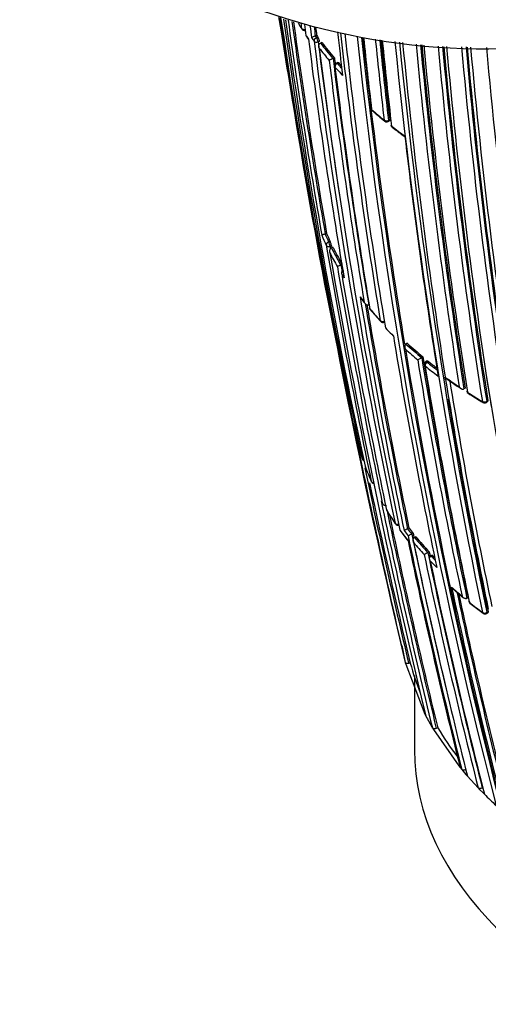
# Model space of a CAD drawing. Units: millimetres. Extents: x 0 to 1478, y 0 to 1758.
# Drawn here: x 245 to 260, y 436 to 468 of the extents above; entities that cross this region are included whole.
import ezdxf
from ezdxf import colors
from ezdxf.entities.mleader import LeaderData, LeaderLine
from ezdxf.math import Vec2, Vec3

# ---------------------------------------------------------------- set-up
doc = ezdxf.new("R2010")
doc.units = ezdxf.units.MM
doc.layers.add('DV5_Défaut', color=7, linetype='Continuous')
doc.layers.add('Défaut', color=7, linetype='Continuous')

# ---------------------------------------------------------------- blocks, each defined once
blk = doc.blocks.new('_DOT')
at = {"color": 0}
blk.add_line((0, 0), (-1, 0), dxfattribs=at)
at = {"color": 0, "const_width": 0.333}
blk.add_lwpolyline([(-0.1665, 0, 1), (0.1665, 0, 1)], format="xyb", close=True, dxfattribs=at)
blk = doc.blocks.new('SE4')
at = {"layer": 'DV5_Défaut', "color": 7, "linetype": 'Continuous'}
for p, q in [((254.199, 467.581), (254.242, 467.522)), ((254.2, 467.581), (254.199, 467.581)), ((254.245, 467.597), (254.2, 467.581)), ((254.242, 467.522), (254.287, 467.538)), ((254.338, 467.403), (254.293, 467.387)), ((254.413, 467.369), (254.368, 467.353)), ((254.368, 467.353), (254.368, 467.353)), ((254.772, 466.854), (254.771, 466.854)), ((254.816, 466.872), (254.772, 466.854)), ((254.926, 466.729), (254.882, 466.711)), ((254.953, 466.715), (254.909, 466.697)), ((256.54, 464.831), (256.58, 464.853)), ((256.551, 464.871), (256.591, 464.893)), ((254.565, 461.236), (254.517, 461.223)), ((254.517, 461.223), (254.517, 461.223)), ((254.633, 460.961), (254.68, 460.975)), ((254.723, 460.834), (254.675, 460.821)), ((254.77, 460.787), (254.723, 460.773)), ((254.723, 460.773), (254.723, 460.773)), ((255.024, 460.216), (255.023, 460.216)), ((255.07, 460.231), (255.024, 460.216)), ((255.915, 458.943), (255.914, 458.943)), ((256.655, 457.996), (256.706, 457.946)), ((257.154, 457.707), (257.112, 457.685)), ((257.112, 457.685), (257.112, 457.685)), ((257.617, 457.245), (257.491, 457.173)), ((257.658, 457.268), (257.617, 457.245)), ((257.617, 457.245), (257.617, 457.245)), ((257.793, 457.139), (257.753, 457.116)), ((257.83, 457.127), (257.79, 457.104)), ((258.372, 456.619), (258.372, 456.619)), ((258.384, 456.545), (258.372, 456.619)), ((259.011, 456.266), (258.974, 456.241)), ((258.974, 456.241), (258.974, 456.24)), ((259.694, 455.81), (259.729, 455.836)), ((259.703, 455.848), (259.739, 455.875)), ((256.315, 452.647), (256.35, 452.585)), ((256.917, 451.699), (257.177, 451.359)), ((257.209, 451.766), (257.164, 451.746)), ((257.164, 451.746), (257.164, 451.746)), ((257.341, 451.599), (257.297, 451.579)), ((257.297, 451.579), (257.297, 451.579)), ((257.432, 451.489), (257.388, 451.469)), ((257.388, 451.469), (257.388, 451.469)), ((257.858, 451.006), (257.815, 450.985)), ((257.815, 450.985), (257.815, 450.984)), ((257.957, 450.901), (257.914, 450.879)), ((257.914, 450.879), (257.914, 450.879)), ((258.619, 449.83), (258.963, 449.535)), ((259.107, 449.537), (259.067, 449.512)), ((259.067, 449.512), (259.067, 449.512)), ((259.166, 449.364), (259.589, 449.035)), ((259.701, 449.03), (259.74, 449.056)), ((259.707, 449.066), (259.745, 449.091)), ((256.977, 447.994), (257.09, 447.455)), ((257.09, 447.455), (257.105, 447.397)), ((257.105, 447.397), (257.719, 445.792)), ((257.251, 447.432), (257.202, 447.42)), ((257.381, 447.035), (257.381, 444.651)), ((257.719, 445.792), (257.748, 445.736)), ((257.96, 445.352), (257.993, 445.297)), ((257.993, 445.297), (258.807, 444.133)), ((258.131, 445.35), (258.085, 445.333)), ((258.807, 444.133), (258.849, 444.081)), ((258.849, 444.081), (258.9, 444.02)), ((258.9, 444.02), (258.943, 443.967)), ((258.943, 443.967), (259.037, 443.858)), ((259.037, 443.858), (259.082, 443.806)), ((259.082, 443.806), (259.428, 443.428)), ((259.428, 443.428), (259.477, 443.377)), ((259.477, 443.377), (259.579, 443.273)), ((259.577, 443.432), (259.562, 443.424)), ((259.579, 443.273), (259.629, 443.222))]:
    blk.add_line(p, q, dxfattribs=at)
for centre, radius, start, end in [((259.688, 488.826), 21.659, 242.8568, 277.9321), ((469.78, 502.83), 219.504, 189.07895, 189.20662), ((462.972, 501.115), 212.51, 188.91235, 189.81006), ((439.035, 495.033), 187.903, 188.22237, 192.45219), ((495.757, 504.275), 245.337, 188.45988, 193.39127), ((436.906, 493.75), 185.506, 187.93982, 192.37143), ((435.605, 493.077), 184.057, 187.79831, 192.33558), ((457.218, 496.512), 205.862, 187.93595, 189.88253), ((456.923, 496.369), 205.434, 187.9241, 189.85065), ((457.067, 496.401), 205.532, 187.93382, 189.85119), ((262.528, 473.228), 10.302, 210.5209, 211.7572), ((261.633, 472.676), 9.248, 210.401, 211.6176), ((423.635, 490.106), 171.332, 187.4209, 187.4713), ((424.113, 489.659), 171.634, 187.26683, 187.3846), ((428.149, 489.448), 175.445, 187.05183, 187.17779), ((428.754, 489.437), 175.917, 187.0388, 187.13694), ((428.859, 489.468), 175.979, 187.05057, 187.13955), ((253.851, 467.857), 0.1, 211.6032, 287.6228), ((253.995, 467.63), 0.1, 187.3234, 213.2074), ((262.003, 472.901), 9.681, 213.2031, 214.0434), ((256.968, 469.555), 3.642, 212.9367, 214.8141), ((254.391, 466.991), 0.619, 107.9858, 120.2252), ((262.321, 473.371), 10.104, 215.3371, 216.1416), ((262.634, 473.632), 10.334, 215.7363, 216.1349), ((254, 467.353), 0.342, 8.476, 32.836), ((427.293, 487.008), 173.455, 186.38807, 186.85147), ((428.878, 486.992), 174.936, 186.33623, 189.39532), ((429.157, 486.749), 175.05, 186.262, 189.38478), ((427.57, 485.866), 172.997, 186.07266, 194.39328), ((427.551, 485.831), 172.838, 186.07679, 194.39463), ((427.735, 485.876), 172.982, 186.08853, 189.37963), ((430.383, 485.74), 175.579, 185.95516, 186.71267), ((440.347, 491.344), 187.888, 187.29675, 189.66055), ((444.631, 491.429), 191.977, 187.18679, 191.87424), ((444.176, 491.292), 191.381, 187.17536, 188.68112), ((263.16, 474.052), 11.053, 217.3058, 220.6303), ((263.185, 474.053), 11.028, 217.3057, 220.6299), ((431.748, 485.283), 176.52, 185.78915, 186.63864), ((431.934, 485.271), 176.566, 185.78945, 186.63459), ((432.298, 485.322), 176.891, 185.7993, 186.63195), ((432.717, 485.043), 177.242, 185.70017, 186.59485), ((431.095, 484.722), 175.195, 185.67422, 191.74431), ((431.217, 484.714), 175.175, 185.67837, 191.74187), ((436.416, 484.732), 180.25, 185.52764, 188.97302), ((437.427, 484.378), 180.798, 185.41545, 188.93193), ((437.466, 484.371), 180.695, 185.4223, 188.95633), ((437.65, 484.407), 180.843, 185.43082, 188.95224), ((427.975, 483.014), 171.014, 185.27856, 189.04375), ((428.063, 482.555), 170.605, 185.14697, 189.01006), ((428.182, 482.559), 170.583, 185.15031, 189.0088), ((428.629, 482.637), 170.998, 185.16728, 189.00404), ((428.361, 482.393), 170.62, 185.09435, 189.00989), ((429.231, 482.279), 170.998, 185.04889, 189.04436), ((429.26, 482.281), 170.885, 185.05415, 189.04485), ((429.043, 482.271), 170.633, 185.05967, 189.04528), ((439.29, 483.317), 180.822, 185.10619, 188.93116), ((439.203, 483.098), 180.209, 185.05761, 188.9747), ((263.114, 473.967), 11.096, 217.6376, 220.2659), ((441.643, 490.576), 188.77, 187.11626, 191.88405), ((255.087, 466.032), 0.881, 110.9979, 119.9483), ((433.228, 488.659), 179.914, 186.97999, 189.47836), ((433.061, 488.575), 179.607, 186.94589, 189.49604), ((433.193, 488.612), 179.697, 186.9487, 187.01177), ((254.92, 466.619), 0.1, 112.1284, 186.9202), ((263.783, 474.542), 11.978, 221.6462, 223.381), ((431.64, 488.047), 178.106, 186.92198, 189.44627), ((263.834, 474.634), 11.944, 221.6476, 222.6546), ((263.856, 474.632), 11.913, 221.6477, 222.2763), ((256.091, 465.258), 0.1, 186.7409, 228.7854), ((265.622, 476.198), 14.595, 228.7978, 230.8709), ((267.926, 479.02), 18.251, 229.3006, 230.9664), ((321.971, 475.186), 69.145, 188.54579, 190.30753), ((469.78, 502.83), 219.504, 189.98675, 190.18912), ((256.492, 464.919), 0.1, 230.8581, 298.3437), ((256.728, 464.732), 0.1, 186.6354, 231.9928), ((266.435, 477.216), 15.898, 232.0017, 233.9405), ((265.53, 476.045), 14.434, 232.1146, 234.0816), ((422.809, 483.419), 166.824, 186.55879, 189.2321), ((550.441, 516.095), 301.251, 190.15853, 191.5492), ((558.8, 517.281), 309.686, 190.12977, 190.25632), ((262.074, 464.405), 8.2, 202.8329, 204.834), ((262.103, 464.411), 8.179, 202.8355, 204.8353), ((261.998, 464.305), 8.206, 202.3819, 204.8591), ((254.048, 460.708), 0.687, 10.5617, 22.8533), ((479.514, 499.794), 228.307, 189.81993, 191.75616), ((262.551, 464.575), 8.822, 206.6717, 209.9871), ((483.774, 500.278), 232.514, 189.82153, 193.56661), ((478.298, 499.499), 226.943, 189.81303, 189.83129), ((478.437, 499.531), 227.037, 189.81365, 189.83112), ((262.596, 464.661), 8.781, 206.2778, 210.412), ((262.623, 464.665), 8.758, 206.2806, 210.1535), ((255.162, 459.745), 0.491, 106.3993, 120.8533), ((464.113, 495.964), 212.243, 189.70998, 191.79326), ((463.177, 495.728), 211.161, 189.68182, 189.73617), ((255.141, 459.967), 0.1, 108.8707, 189.66), ((262.947, 464.802), 9.278, 211.6409, 212.5166), ((459.35, 494.759), 207.248, 189.67325, 191.80688), ((444.115, 490.734), 191.097, 189.49838, 191.78986), ((264.029, 465.714), 10.624, 217.8232, 218.9778), ((262.397, 464.436), 8.557, 218.0926, 219.5452), ((444.072, 490.679), 190.919, 189.55666, 191.76657), ((444.236, 490.721), 191.041, 189.575, 191.76586), ((256.037, 458.855), 0.1, 189.4404, 220.4207), ((264.782, 466.341), 11.604, 220.4279, 222.9539), ((266.506, 467.942), 13.962, 220.9565, 223.0688), ((256.376, 458.475), 0.1, 222.9463, 295.1415), ((265.398, 466.833), 12.431, 223.9605, 225.3079), ((429.167, 486.374), 174.788, 189.36015, 191.84181), ((266.478, 467.898), 13.993, 227.886, 230.0382), ((425.281, 485.173), 170.445, 189.33766, 194.44152), ((266.508, 467.972), 13.933, 227.5931, 230.3472), ((266.529, 467.972), 13.902, 227.5946, 230.3481), ((422.28, 484.148), 166.983, 189.2967, 191.94698), ((422.098, 484.084), 166.655, 189.26762, 191.9727), ((422.259, 484.132), 166.779, 189.26921, 191.97176), ((257.804, 457.029), 0.1, 120.1263, 189.2792), ((267.315, 468.954), 15.203, 231.2076, 232.7651), ((267.345, 468.965), 15.187, 231.2099, 232.5298), ((267.285, 468.877), 15.261, 231.2085, 233.2172), ((420.377, 483.534), 164.807, 189.27116, 191.95656), ((268.144, 470.229), 16.755, 234.3237, 236.195), ((416.138, 482.042), 159.802, 189.18115, 191.87052), ((415.94, 482.006), 159.6, 189.17946, 191.87222), ((267.86, 469.885), 16.325, 234.5419, 236.6252), ((416.605, 482.188), 160.16, 189.23117, 191.8682), ((426.088, 483.105), 168.482, 189.04274, 191.90319), ((558.8, 517.281), 309.686, 191.3759, 193.00626), ((259.16, 456.185), 0.1, 189.1104, 237.2269), ((268.913, 471.401), 18.156, 237.236, 239.005), ((430.142, 484.641), 174.065, 189.50048, 191.78438), ((271.625, 475.907), 23.431, 237.7053, 239.0805), ((259.634, 455.89), 0.1, 238.9951, 306.9713), ((255.65, 454.539), 0.1, 191.6655, 194.7845), ((262.879, 456.451), 7.577, 194.7954, 198.83), ((255.804, 454.031), 0.1, 198.822, 242.5776), ((493.856, 503.845), 243.288, 191.89384, 193.41045), ((255.893, 453.783), 0.1, 191.7087, 200.7677), ((263.357, 456.624), 8.085, 200.7756, 204.453), ((493.93, 503.862), 243.314, 192.0116, 193.41019), ((256.091, 453.306), 0.1, 204.4473, 260.3381), ((482.328, 499.78), 230.876, 191.77972, 193.63561), ((259.49, 454.387), 3.623, 209.1924, 210.3238), ((256.579, 452.387), 0.1, 191.7896, 211.3165), ((264.658, 457.325), 9.565, 211.3215, 214.3609), ((265.844, 458.138), 11.004, 211.8241, 212.9396), ((481.224, 499.517), 229.623, 191.8621, 193.6489), ((481.389, 499.556), 229.744, 191.89445, 193.64697), ((265.844, 458.138), 11.004, 214.1485, 214.4847), ((256.853, 451.963), 0.1, 214.3568, 292.0595), ((265.334, 457.798), 10.391, 215.9173, 218.2794), ((257.554, 450.819), 1.006, 112.7914, 120.1569), ((265.617, 458.327), 10.713, 217.9014, 219.0426), ((265.64, 458.33), 10.685, 217.9069, 219.048), ((265.345, 458.058), 10.459, 217.5152, 218.687), ((257.75, 450.54), 1.133, 113.5368, 120.1337), ((449.851, 491.733), 196.822, 191.78916, 194.02926), ((448.86, 491.49), 195.676, 191.76889, 193.29005), ((449.055, 491.539), 195.83, 191.76814, 191.81062), ((446.766, 490.945), 193.449, 191.77473, 191.77871), ((266.186, 458.801), 11.453, 219.8075, 223.0391), ((266.208, 458.804), 11.425, 219.8129, 223.0443), ((450.797, 491.995), 197.837, 191.85237, 194.01581), ((266.156, 458.725), 11.51, 220.1454, 222.6897), ((445.312, 490.574), 192.013, 191.80107, 194.09704), ((258.738, 449.112), 2.087, 116.2481, 119.9469), ((438.03, 488.65), 184.238, 191.81689, 194.20872), ((437.313, 488.468), 183.37, 191.79509, 194.21985), ((437.515, 488.52), 183.532, 191.79428, 191.84207), ((435.521, 487.985), 181.441, 191.80041, 191.80419), ((266.788, 459.364), 12.277, 223.714, 224.6315), ((266.813, 459.369), 12.253, 223.7192, 224.2408), ((266.722, 459.251), 12.282, 224.0349, 225.4007), ((434.068, 487.607), 179.998, 191.82754, 194.27545), ((267.868, 460.19), 13.882, 227.9857, 229.8352), ((423.597, 484.736), 168.662, 191.92792, 194.46187), ((423.359, 484.664), 168.28, 191.98483, 194.46894), ((423.459, 484.694), 168.34, 192.00861, 194.4656), ((259.226, 449.441), 0.1, 191.9593, 231.0136), ((268.74, 461.245), 15.25, 231.016, 233.0257), ((259.645, 449.113), 0.1, 233.0225, 303.864), ((264.756, 449.394), 7.757, 194.6474, 202.089), ((265.554, 449.8), 8.801, 207.5052, 210.3619), ((266.569, 450.401), 9.833, 210.9026, 217.4301), ((268.798, 452.399), 12.973, 225.0242, 227.3157)]:
    blk.add_arc(centre, radius, start, end, dxfattribs=at)
for centre, major_axis, ratio, start_param, end_param in [((253.851, 467.857), (0.0852, 0.0524), 0.76941, 2.824573, 3.141593), ((253.851, 467.857), (-0.0992, -0.0129), 0.651226, 0.265498, 1.841008), ((253.995, 467.63), (0.0992, 0.0127), 0.650812, 3.141593, 3.427704), ((253.995, 467.63), (0.0837, 0.0548), 0.763788, 2.803202, 3.142402), ((254.253, 467.444), (-0.0808, -0.059), 0.752375, 4.333801, 5.904981), ((254.253, 467.444), (0.0336, -0.0942), 0.24704, 0.837057, 2.457891), ((254.253, 467.444), (-0.0992, -0.0124), 0.649049, 0.325453, 1.900967), ((254.92, 466.619), (0.0993, 0.012), 0.647309, 3.141593, 3.544175), ((254.92, 466.619), (-0.0747, -0.0664), 0.726356, 4.262501, 5.833706), ((254.92, 466.619), (0.0377, -0.0926), 0.295451, 2.436835, 3.141593), ((256.091, 465.258), (0.0993, 0.0117), 0.645737, 3.141593, 3.653855), ((256.091, 465.258), (0.0659, 0.0752), 0.681677, 2.604634, 3.143146), ((256.492, 464.919), (0.0631, 0.0776), 0.665903, 2.579844, 3.141593), ((256.492, 464.919), (-0.0993, -0.0116), 0.645099, 0.54694, 2.122501), ((256.492, 464.919), (0.0631, 0.0776), 0.665903, 3.141593, 3.166794), ((256.492, 464.919), (-0.0475, 0.088), 0.400274, 3.141593, 3.931231), ((256.728, 464.732), (0.0993, 0.0116), 0.644808, 3.141593, 3.708112), ((256.728, 464.732), (0.0616, 0.0788), 0.656659, 2.566484, 3.143728), ((254.648, 460.883), (-0.0907, -0.042), 0.78899, 4.517502, 6.088601), ((254.648, 460.883), (0.0279, -0.096), 0.122804, 0.828445, 2.488844), ((254.648, 460.883), (-0.0985, -0.017), 0.670995, 0.160918, 1.736512), ((255.141, 459.967), (-0.0851, -0.0525), 0.76943, 4.856149, 6.00066), ((255.141, 459.967), (0.0986, 0.0168), 0.669984, 3.141593, 3.383815), ((256.037, 458.855), (0.0986, 0.0164), 0.66826, 3.141593, 3.500009), ((256.037, 458.855), (0.0761, 0.0648), 0.732813, 2.747979, 3.142757), ((256.376, 458.475), (0.0732, 0.0681), 0.719317, 2.717046, 3.141593), ((256.376, 458.475), (-0.0987, -0.0163), 0.667829, 0.394602, 1.970221), ((256.376, 458.475), (0.0732, 0.0681), 0.719317, 3.141593, 3.167097), ((257.804, 457.029), (-0.0627, -0.0779), 0.663231, 4.190659, 5.761879), ((257.804, 457.029), (0.0502, -0.0865), 0.369799, 2.368505, 3.141593), ((257.804, 457.029), (0.0987, 0.0161), 0.66698, 3.141593, 3.665474), ((259.16, 456.185), (0.0987, 0.0158), 0.665632, 3.141593, 3.774151), ((259.16, 456.185), (0.0541, 0.0841), 0.60783, 2.552471, 3.143358), ((259.634, 455.89), (0.0987, 0.0158), 0.665355, 3.808392, 5.38406), ((259.634, 455.89), (0.0515, 0.0857), 0.588746, 2.533631, 3.141593), ((259.634, 455.89), (-0.0601, 0.0799), 0.464268, 3.141593, 3.862126), ((259.634, 455.89), (0.0515, 0.0857), 0.588746, 3.141593, 3.168218), ((255.804, 454.031), (0.0947, 0.0323), 0.801432, 3.050468, 3.141593), ((255.804, 454.031), (-0.0979, -0.0203), 0.685255, 0.074798, 0.901883), ((255.893, 453.783), (0.0979, 0.0203), 0.685293, 3.141593, 3.237262), ((255.893, 453.783), (0.0935, 0.0355), 0.797903, 3.025926, 3.141593), ((256.091, 453.306), (0.091, 0.0414), 0.790034, 2.979775, 3.141593), ((256.091, 453.306), (-0.0979, -0.0203), 0.685552, 0.136091, 1.195849), ((256.579, 452.387), (0.0979, 0.0204), 0.685879, 3.141593, 3.357168), ((256.579, 452.387), (0.0854, 0.052), 0.770625, 2.894834, 3.143321), ((256.853, 451.963), (0.0826, 0.0564), 0.759741, 2.857889, 3.141593), ((256.853, 451.963), (-0.0979, -0.0205), 0.686102, 0.252865, 1.828471), ((259.226, 449.441), (0.0978, 0.0207), 0.687089, 2.678195, 3.631925), ((259.226, 449.441), (0.0629, 0.0777), 0.664873, 2.665771, 3.141593), ((259.226, 449.441), (0.0629, 0.0777), 0.664873, 3.141593, 3.170977), ((259.645, 449.113), (-0.0978, -0.0208), 0.687225, 0.523939, 2.099532), ((259.645, 449.113), (0.0602, 0.0799), 0.648069, 2.644112, 3.141593), ((259.645, 449.113), (0.0602, 0.0799), 0.648069, 3.141593, 3.179801), ((259.645, 449.113), (-0.0557, 0.083), 0.366252, 3.141593, 3.881316), ((277.381, 444.651), (-20, 0), 0.57735, 0, 3.141593)]:
    blk.add_ellipse(centre, major_axis=major_axis, ratio=ratio, start_param=start_param, end_param=end_param, dxfattribs=at)
for points, knots in [([(254.327, 467.191), (254.327, 467.192), (254.327, 467.192), (254.327, 467.193), (254.321, 467.206), (254.318, 467.221), (254.316, 467.235), (254.314, 467.252), (254.314, 467.269), (254.317, 467.285), (254.319, 467.297), (254.323, 467.309), (254.329, 467.319), (254.334, 467.327), (254.339, 467.334), (254.346, 467.339), (254.352, 467.345), (254.36, 467.35), (254.368, 467.353)], [0, 0, 0, 0, 0.010685, 0.010685, 0.010685, 0.243956, 0.243956, 0.243956, 0.514446, 0.514446, 0.514446, 0.713325, 0.713325, 0.713325, 0.856108, 0.856108, 0.856108, 1, 1, 1, 1]), ([(254.926, 466.729), (254.928, 466.73), (254.93, 466.73), (254.932, 466.73), (254.936, 466.729), (254.94, 466.727), (254.945, 466.723), (254.948, 466.72), (254.951, 466.718), (254.953, 466.715)], [0, 0, 0, 0, 0.263947, 0.263947, 0.263947, 0.743338, 0.743338, 0.743338, 1, 1, 1, 1]), ([(256.591, 464.893), (256.592, 464.884), (256.592, 464.876), (256.59, 464.87), (256.589, 464.864), (256.587, 464.859), (256.583, 464.856), (256.582, 464.855), (256.581, 464.854), (256.58, 464.853)], [0, 0, 0, 0, 0.427511, 0.427511, 0.427511, 0.855021, 0.855021, 0.855021, 1, 1, 1, 1]), ([(254.41, 461.181), (254.41, 461.181), (254.41, 461.181), (254.41, 461.181), (254.412, 461.183), (254.415, 461.185), (254.42, 461.188), (254.426, 461.191), (254.434, 461.195), (254.444, 461.199), (254.451, 461.202), (254.46, 461.205), (254.47, 461.209), (254.477, 461.211), (254.484, 461.214), (254.492, 461.216), (254.5, 461.219), (254.509, 461.221), (254.517, 461.223)], [0, 0, 0, 0, 0.010224, 0.010224, 0.010224, 0.26926, 0.26926, 0.26926, 0.546707, 0.546707, 0.546707, 0.737578, 0.737578, 0.737578, 0.868166, 0.868166, 0.868166, 1, 1, 1, 1]), ([(254.723, 460.773), (254.714, 460.771), (254.706, 460.766), (254.699, 460.761), (254.691, 460.755), (254.685, 460.749), (254.68, 460.741), (254.673, 460.731), (254.668, 460.72), (254.665, 460.708), (254.661, 460.692), (254.659, 460.675), (254.66, 460.659), (254.661, 460.645), (254.663, 460.631), (254.667, 460.618), (254.668, 460.617), (254.668, 460.616), (254.668, 460.616)], [0, 0, 0, 0, 0.147096, 0.147096, 0.147096, 0.293121, 0.293121, 0.293121, 0.493832, 0.493832, 0.493832, 0.762198, 0.762198, 0.762198, 0.98918, 0.98918, 0.98918, 1, 1, 1, 1]), ([(255.637, 459.199), (255.637, 459.199), (255.638, 459.198), (255.638, 459.197), (255.644, 459.184), (255.651, 459.171), (255.66, 459.16), (255.66, 459.159), (255.661, 459.158), (255.662, 459.157)], [0, 0, 0, 0, 0.040934, 0.040934, 0.040934, 0.922498, 0.922498, 0.922498, 1, 1, 1, 1]), ([(255.77, 459.031), (255.77, 459.031), (255.771, 459.03), (255.771, 459.03), (255.777, 459.016), (255.784, 459.004), (255.793, 458.992), (255.803, 458.979), (255.815, 458.967), (255.829, 458.957), (255.839, 458.95), (255.851, 458.944), (255.862, 458.941), (255.871, 458.939), (255.88, 458.937), (255.889, 458.938), (255.897, 458.938), (255.906, 458.94), (255.914, 458.943)], [0, 0, 0, 0, 0.010724, 0.010724, 0.010724, 0.242194, 0.242194, 0.242194, 0.512087, 0.512087, 0.512087, 0.71151, 0.71151, 0.71151, 0.855205, 0.855205, 0.855205, 1, 1, 1, 1]), ([(257.112, 457.685), (257.105, 457.681), (257.098, 457.675), (257.092, 457.669), (257.087, 457.662), (257.083, 457.654), (257.079, 457.647), (257.075, 457.635), (257.073, 457.623), (257.072, 457.611), (257.071, 457.594), (257.073, 457.577), (257.078, 457.561), (257.081, 457.547), (257.087, 457.533), (257.094, 457.52), (257.094, 457.519), (257.094, 457.519), (257.095, 457.518)], [0, 0, 0, 0, 0.143007, 0.143007, 0.143007, 0.284896, 0.284896, 0.284896, 0.483197, 0.483197, 0.483197, 0.754142, 0.754142, 0.754142, 0.989351, 0.989351, 0.989351, 1, 1, 1, 1]), ([(257.793, 457.139), (257.796, 457.14), (257.799, 457.141), (257.803, 457.141), (257.807, 457.14), (257.813, 457.138), (257.819, 457.135), (257.823, 457.133), (257.827, 457.13), (257.83, 457.127)], [0, 0, 0, 0, 0.313949, 0.313949, 0.313949, 0.750652, 0.750652, 0.750652, 1, 1, 1, 1]), ([(258.39, 456.587), (258.384, 456.591), (258.38, 456.597), (258.377, 456.604), (258.374, 456.608), (258.373, 456.613), (258.372, 456.619)], [0, 0, 0, 0, 0.605611, 0.605611, 0.605611, 1, 1, 1, 1]), ([(258.822, 456.307), (258.822, 456.306), (258.822, 456.306), (258.823, 456.305), (258.831, 456.293), (258.841, 456.281), (258.852, 456.271), (258.864, 456.259), (258.878, 456.249), (258.893, 456.241), (258.904, 456.236), (258.915, 456.232), (258.927, 456.231), (258.935, 456.229), (258.943, 456.23), (258.951, 456.231), (258.959, 456.233), (258.967, 456.236), (258.974, 456.24)], [0, 0, 0, 0, 0.010565, 0.010565, 0.010565, 0.250066, 0.250066, 0.250066, 0.522406, 0.522406, 0.522406, 0.719431, 0.719431, 0.719431, 0.859143, 0.859143, 0.859143, 1, 1, 1, 1]), ([(259.739, 455.875), (259.74, 455.867), (259.74, 455.859), (259.739, 455.853), (259.737, 455.846), (259.735, 455.841), (259.731, 455.838), (259.73, 455.837), (259.73, 455.837), (259.729, 455.837)], [0, 0, 0, 0, 0.468637, 0.468637, 0.468637, 0.937273, 0.937273, 0.937273, 1, 1, 1, 1]), ([(256.327, 452.62), (256.323, 452.628), (256.319, 452.636), (256.316, 452.645), (256.316, 452.645), (256.315, 452.646), (256.315, 452.647)], [0, 0, 0, 0, 0.932179, 0.932179, 0.932179, 1, 1, 1, 1]), ([(256.49, 452.492), (256.481, 452.489), (256.472, 452.487), (256.463, 452.487), (256.454, 452.487), (256.445, 452.489), (256.436, 452.492), (256.424, 452.496), (256.413, 452.502), (256.403, 452.51), (256.39, 452.52), (256.379, 452.532), (256.37, 452.546), (256.362, 452.558), (256.355, 452.57), (256.35, 452.583), (256.35, 452.584), (256.35, 452.584), (256.35, 452.585)], [0, 0, 0, 0, 0.147765, 0.147765, 0.147765, 0.294466, 0.294466, 0.294466, 0.495551, 0.495551, 0.495551, 0.763434, 0.763434, 0.763434, 0.98915, 0.98915, 0.98915, 1, 1, 1, 1]), ([(257.358, 451.304), (257.358, 451.305), (257.357, 451.305), (257.357, 451.306), (257.351, 451.319), (257.347, 451.333), (257.344, 451.347), (257.34, 451.363), (257.339, 451.38), (257.341, 451.396), (257.343, 451.409), (257.346, 451.421), (257.351, 451.432), (257.355, 451.44), (257.36, 451.447), (257.366, 451.453), (257.372, 451.46), (257.38, 451.465), (257.388, 451.469)], [0, 0, 0, 0, 0.01076, 0.01076, 0.01076, 0.240696, 0.240696, 0.240696, 0.509872, 0.509872, 0.509872, 0.709721, 0.709721, 0.709721, 0.854317, 0.854317, 0.854317, 1, 1, 1, 1]), ([(257.892, 450.713), (257.892, 450.714), (257.892, 450.714), (257.891, 450.715), (257.885, 450.728), (257.88, 450.742), (257.876, 450.756), (257.872, 450.772), (257.87, 450.789), (257.872, 450.805), (257.872, 450.818), (257.875, 450.83), (257.88, 450.841), (257.883, 450.849), (257.888, 450.857), (257.894, 450.863), (257.899, 450.87), (257.906, 450.875), (257.914, 450.879)], [0, 0, 0, 0, 0.010721, 0.010721, 0.010721, 0.242519, 0.242519, 0.242519, 0.512284, 0.512284, 0.512284, 0.711589, 0.711589, 0.711589, 0.855246, 0.855246, 0.855246, 1, 1, 1, 1]), ([(258.617, 449.828), (258.612, 449.832), (258.608, 449.836), (258.604, 449.84), (258.594, 449.85), (258.586, 449.862), (258.578, 449.875), (258.578, 449.875), (258.577, 449.876), (258.577, 449.877)], [0, 0, 0, 0, 0.268878, 0.268878, 0.268878, 0.968106, 0.968106, 0.968106, 1, 1, 1, 1]), ([(259.067, 449.512), (259.06, 449.508), (259.052, 449.505), (259.043, 449.503), (259.035, 449.502), (259.026, 449.502), (259.018, 449.504), (259.006, 449.505), (258.994, 449.51), (258.983, 449.515), (258.969, 449.523), (258.955, 449.533), (258.943, 449.545), (258.933, 449.556), (258.924, 449.568), (258.916, 449.58), (258.915, 449.581), (258.915, 449.581), (258.915, 449.582)], [0, 0, 0, 0, 0.143121, 0.143121, 0.143121, 0.285125, 0.285125, 0.285125, 0.48352, 0.48352, 0.48352, 0.754402, 0.754402, 0.754402, 0.989345, 0.989345, 0.989345, 1, 1, 1, 1]), ([(259.745, 449.091), (259.747, 449.083), (259.748, 449.076), (259.747, 449.071), (259.746, 449.065), (259.744, 449.06), (259.741, 449.057), (259.741, 449.057), (259.74, 449.056), (259.74, 449.056)], [0, 0, 0, 0, 0.456558, 0.456558, 0.456558, 0.913115, 0.913115, 0.913115, 1, 1, 1, 1]), ([(257.202, 447.42), (257.192, 447.418), (257.18, 447.416), (257.17, 447.416), (257.159, 447.415), (257.148, 447.416), (257.139, 447.418), (257.129, 447.42), (257.121, 447.423), (257.113, 447.427), (257.106, 447.431), (257.1, 447.436), (257.096, 447.442), (257.093, 447.446), (257.091, 447.45), (257.09, 447.455)], [0, 0, 0, 0, 0.211762, 0.211762, 0.211762, 0.423466, 0.423466, 0.423466, 0.636069, 0.636069, 0.636069, 0.85059, 0.85059, 0.85059, 1, 1, 1, 1]), ([(258.085, 445.333), (258.075, 445.329), (258.064, 445.326), (258.053, 445.324), (258.042, 445.322), (258.031, 445.321), (258.021, 445.322), (258.01, 445.323), (258.001, 445.325), (257.992, 445.328), (257.983, 445.331), (257.976, 445.335), (257.97, 445.34), (257.966, 445.344), (257.963, 445.348), (257.96, 445.352)], [0, 0, 0, 0, 0.212797, 0.212797, 0.212797, 0.425559, 0.425559, 0.425559, 0.638858, 0.638858, 0.638858, 0.853291, 0.853291, 0.853291, 1, 1, 1, 1]), ([(259.031, 444.011), (259.022, 444.006), (259.011, 444.002), (259, 444), (258.989, 443.997), (258.978, 443.996), (258.967, 443.995), (258.957, 443.995), (258.946, 443.996), (258.937, 443.999), (258.927, 444.001), (258.919, 444.005), (258.912, 444.009), (258.907, 444.012), (258.903, 444.016), (258.9, 444.02)], [0, 0, 0, 0, 0.213422, 0.213422, 0.213422, 0.426823, 0.426823, 0.426823, 0.64054, 0.64054, 0.64054, 0.85492, 0.85492, 0.85492, 1, 1, 1, 1]), ([(259.562, 443.424), (259.552, 443.419), (259.542, 443.414), (259.531, 443.411), (259.52, 443.408), (259.509, 443.406), (259.498, 443.406), (259.487, 443.405), (259.477, 443.406), (259.467, 443.408), (259.457, 443.41), (259.448, 443.413), (259.441, 443.418), (259.436, 443.421), (259.431, 443.424), (259.428, 443.428)], [0, 0, 0, 0, 0.213668, 0.213668, 0.213668, 0.427321, 0.427321, 0.427321, 0.641201, 0.641201, 0.641201, 0.855556, 0.855556, 0.855556, 1, 1, 1, 1])]:
    blk.add_open_spline(points, degree=3, knots=knots, dxfattribs=at)

msp = doc.modelspace()

# ---------------------------------------------------------------- block references
at = {"layer": 'Défaut'}
msp.add_blockref('SE4', (0, 0), dxfattribs=at)

# ---------------------------------------------------------------- leaders
at = {"layer": 'Défaut', "color": 7, "linetype": 'Continuous'}
ml = msp.add_multileader_mtext('Standard', dxfattribs=at)
ml.set_content('{\\pxsm0.9;\\fSolid Edge ISO|b1||i0||c0|p34;\\W1.;13/01/2025\\P}', color=256)
ml.set_leader_properties()
ml.set_arrow_properties(name='DOT')
ml.build(insert=Vec2(0, 0))
ml.multileader.update_dxf_attribs({"leader_type": 0, "dogleg_length": 0, "arrow_head_size": 12})
ctx = ml.context
ctx.base_point, ctx.char_height, ctx.arrow_head_size = Vec3(1390.407, 1750.828), 12, 12
notes = []
notes.append((ctx, [(0, (0, 0, 0), (0, 0), (1, 0), 1, [])]))
ctx.mtext.insert = Vec3(1392.407, 1756.828)
for ctx, leaders in notes:
    for number, flags, end, landing, length, lines in leaders:
        leader = LeaderData()
        leader.index, (leader.has_last_leader_line, leader.has_dogleg_vector, leader.attachment_direction) = number, flags
        leader.last_leader_point, leader.dogleg_vector, leader.dogleg_length = Vec3(end), Vec3(landing), length
        for number, points, colour, breaks in lines:
            line = LeaderLine()
            line.index, line.vertices, line.color, line.breaks = number, Vec3.list(points), colors.encode_raw_color(colour), breaks
            leader.lines.append(line)
        ctx.leaders.append(leader)

doc.saveas('drawing.dxf')
